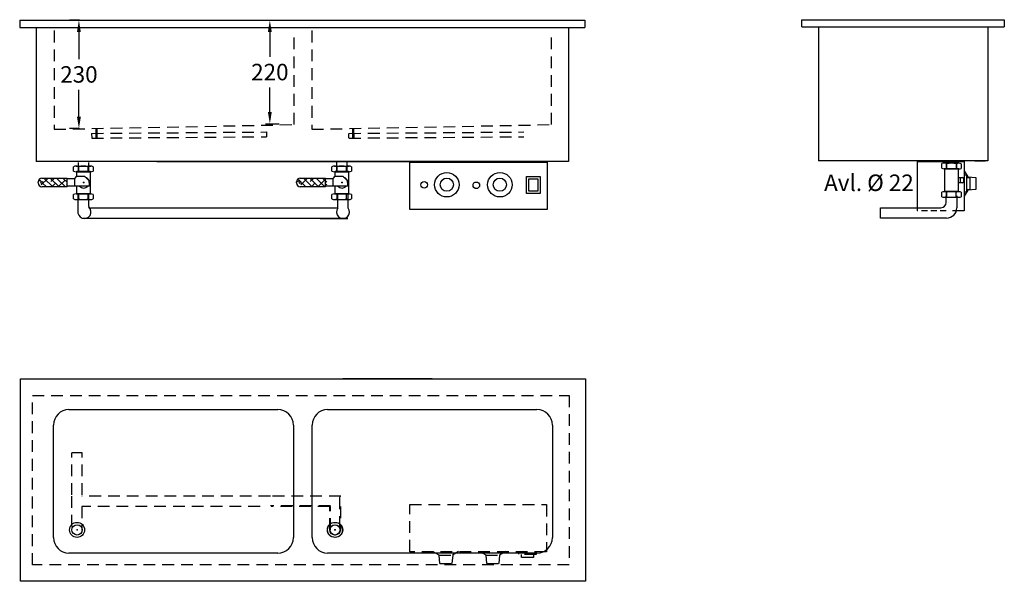
# Model space of a CAD drawing. Extents: x -556 to 1537, y 824 to 2017.
import ezdxf
from ezdxf.enums import TextEntityAlignment as Align

# ---------------------------------------------------------------- set-up
doc = ezdxf.new("R2010")
doc.units = 0
doc.header["$LTSCALE"] = 10
doc.header["$MEASUREMENT"] = 0
doc.linetypes.add('STRECKAD0', pattern=[4, 2.5, -1.5])
doc.layers.get('0').update_dxf_attribs({"linetype": 'CONTINUOUS'})
doc.layers.get('DEFPOINTS').update_dxf_attribs({"linetype": 'CONTINUOUS'})
for name, color, linetype in [('_-DIEMENS-DMEK0', 7, 'CONTINUOUS'), ('_-ELKOMP-SMEK0', 7, 'CONTINUOUS'), ('_-SKYMLI-LMEK0', 7, 'STRECKAD0'), ('_-YTTERG-LMEK0', 7, 'CONTINUOUS'), ('DIMENS-DMEK0', 7, 'CONTINUOUS'), ('SKYMLI-LMEK0', 7, 'STRECKAD0'), ('YTTERG-LMEK0', 7, 'CONTINUOUS')]:
    doc.layers.add(name, color=color, linetype=linetype)
doc.styles.add('ROMANS', font='romans', dxfattribs={"height": 35})

msp = doc.modelspace()

# ---------------------------------------------------------------- linework, layer by layer
at = {"color": 7}
for p, q in [((1451.5, 1695.8), (1459.5, 1683.1)), ((1459.5, 1683.1), (1476.6, 1681.7)), ((1476.6, 1681.7), (1476.6, 1656.2)), ((1459, 1654.3), (1451.5, 1642)), ((1476.6, 1656.2), (1459, 1654.3))]:
    msp.add_line(p, q, dxfattribs=at)
at = {"color": 0}
for p, q in [((-513.9, 1676), (-517.3, 1672.6)), ((-510.3, 1672.5), (-515.1, 1677.3)), ((-496.8, 1679.7), (-510.6, 1665.9)), ((-486.1, 1661.7), (-504.1, 1679.7)), ((-472.7, 1661.7), (-490.7, 1679.7)), ((-483.3, 1679.7), (-490.3, 1672.7)), ((-459.2, 1661.7), (-477.2, 1679.7)), ((-460, 1676), (-474.4, 1661.7)), ((-469.8, 1679.7), (-470.1, 1679.4)), ((-455.4, 1671.4), (-463.7, 1679.7)), ((37.6, 1676), (34.2, 1672.6)), ((41.2, 1672.5), (36.4, 1677.3)), ((54.8, 1679.7), (41, 1665.9)), ((65.4, 1661.7), (47.4, 1679.7)), ((78.9, 1661.7), (60.9, 1679.7)), ((68.3, 1679.7), (61.2, 1672.7)), ((92.4, 1661.7), (74.4, 1679.7)), ((91.5, 1676), (77.2, 1661.7)), ((81.7, 1679.7), (81.4, 1679.4)), ((96.2, 1671.4), (87.9, 1679.7)), ((-499.6, 1661.7), (-507.6, 1669.7)), ((-500.4, 1662.6), (-501.3, 1661.7)), ((-480.2, 1669.3), (-487.8, 1661.7)), ((-455.4, 1667.2), (-456.7, 1665.9)), ((52, 1661.7), (43.9, 1669.7)), ((51.1, 1662.6), (50.3, 1661.7)), ((71.3, 1669.3), (63.7, 1661.7)), ((96.2, 1667.2), (94.9, 1665.9))]:
    msp.add_line(p, q, dxfattribs=at)
at = {"layer": '_-DIEMENS-DMEK0', "color": 7}
for p, q in [((1148.1, 1716.7), (1141.7, 1716.7)), ((1474.3, 1716.7), (1495.8, 1716.7))]:
    msp.add_line(p, q, dxfattribs=at)
at = {"layer": '_-ELKOMP-SMEK0', "color": 7}
for centre, radius in [((351.6, 1666.1), 26), ((351.6, 1666.1), 14), ((464.4, 1666.1), 26), ((464.4, 1666.1), 14)]:
    msp.add_circle(centre, radius, dxfattribs=at)
at = {"layer": '_-SKYMLI-LMEK0', "color": 7}
for p, q in [((-394.7, 1785.6), (-394.6, 1765.3)), ((-392.4, 1785.7), (-392.2, 1765.3)), ((151.1, 1785.6), (151.2, 1765.3)), ((153.5, 1785.7), (153.6, 1765.3)), ((-403.5, 1775.2), (-31.9, 1778.2)), ((-403.5, 1775.2), (-403.4, 1765.2)), ((-403.4, 1765.2), (-31.8, 1768.2)), ((-31.9, 1778.2), (-31.8, 1768.2)), ((142.3, 1775.2), (142.4, 1765.2)), ((143.9, 1775.2), (515.5, 1778.2)), ((144, 1765.2), (515.6, 1768.2)), ((1451.4, 1610.8), (1404.8, 1610.8)), ((272.8, 886.4), (272.8, 986.4)), ((272.8, 986.4), (563.3, 986.4)), ((563.3, 986.4), (563.3, 886.4)), ((563.3, 886.4), (272.8, 886.4)), ((335.2, 878.8), (322.9, 886.3)), ((376.8, 886.5), (364, 878.7)), ((435, 878.8), (422.7, 886.3)), ((476.5, 886.5), (463.8, 878.7)), ((504.7, 880.9), (504.8, 885.9)), ((541.7, 880.5), (504.7, 880.9)), ((510.1, 874.3), (510.2, 880.3)), ((536.2, 880), (536.1, 874)), ((541.8, 885.5), (541.7, 880.5)), ((334.9, 878.8), (364.1, 878.8)), ((336.9, 861.1), (335.2, 878.8)), ((336.9, 861.1), (362.5, 861.1)), ((364.1, 878.8), (362.4, 861.1)), ((434.7, 878.8), (463.8, 878.8)), ((436.6, 861.1), (435, 878.8)), ((436.6, 861.1), (462.2, 861.1)), ((463.8, 878.8), (462.2, 861.1)), ((536.1, 874), (510.1, 874.3))]:
    msp.add_line(p, q, dxfattribs=at)
at = {"layer": '_-SKYMLI-LMEK0', "color": 7, "ltscale": 0.5}
msp.add_line((1413.2, 1610.8), (1351.4, 1610.8), dxfattribs=at)
at = {"layer": '_-SKYMLI-LMEK0'}
for p, q in [((-529.4, 858.5), (-529.4, 1218.5)), ((-529.4, 1218.5), (611.7, 1218.5)), ((611.7, 1218.5), (611.7, 858.5)), ((611.7, 858.5), (-529.4, 858.5))]:
    msp.add_line(p, q, dxfattribs=at)
at = {"layer": '_-YTTERG-LMEK0', "color": 7}
for p, q in [((1106.7, 2016.7), (1536.8, 2016.7)), ((1106.7, 2001.7), (1106.7, 2016.7)), ((1536.8, 2016.7), (1536.8, 2001.7)), ((1106.7, 2001.7), (1536.8, 2001.7)), ((1141.7, 2001.7), (1141.7, 1716.7)), ((1501.8, 2001.7), (1501.8, 1716.7)), ((1501.8, 1716.7), (1148.1, 1716.7)), ((141.5, 1594.6), (119.5, 1594.6))]:
    msp.add_line(p, q, dxfattribs=at)
at = {"layer": '_-YTTERG-LMEK0'}
for p, q in [((-441.8, 1694.8), (-441.8, 1704.4)), ((-436.6, 1705.6), (-405.4, 1705.6)), ((-431.4, 1704.4), (-431.4, 1694.8)), ((-410.6, 1694.8), (-410.6, 1704.4)), ((-400.2, 1704.4), (-400.2, 1694.8)), ((107.3, 1694.8), (107.3, 1704.4)), ((112.5, 1705.6), (143.7, 1705.6)), ((117.7, 1704.4), (117.7, 1694.8)), ((138.5, 1694.8), (138.5, 1704.4)), ((148.9, 1704.4), (148.9, 1694.8)), ((1403.7, 1701.3), (1403.8, 1710.9)), ((1440.1, 1699.6), (1408.9, 1700)), ((1440.2, 1711.6), (1409, 1712)), ((1414.2, 1710.8), (1414.1, 1701.2)), ((1434.9, 1700.9), (1435, 1710.5)), ((1445.4, 1710.3), (1445.3, 1700.7)), ((-436.6, 1693.6), (-405.4, 1693.6)), ((112.5, 1693.6), (143.7, 1693.6)), ((-441.8, 1635.9), (-441.8, 1645.5)), ((-436.6, 1646.7), (-405.4, 1646.7)), ((-436.6, 1634.7), (-405.4, 1634.7)), ((-431.4, 1645.5), (-431.4, 1635.9)), ((-410.6, 1635.9), (-410.6, 1645.5)), ((-400.2, 1645.5), (-400.2, 1635.9)), ((107.3, 1635.9), (107.3, 1645.5)), ((112.5, 1646.7), (143.7, 1646.7)), ((112.5, 1634.7), (143.7, 1634.7)), ((117.7, 1645.5), (117.7, 1635.9)), ((138.5, 1635.9), (138.5, 1645.5)), ((148.9, 1645.5), (148.9, 1635.9)), ((1403.7, 1640.6), (1403.7, 1650.2)), ((1408.9, 1651.4), (1440, 1651.4)), ((1408.9, 1639.4), (1440, 1639.4)), ((1414.1, 1650.2), (1414.1, 1640.6)), ((1434.8, 1640.6), (1434.8, 1650.2)), ((1445.2, 1650.2), (1445.2, 1640.6))]:
    msp.add_line(p, q, dxfattribs=at)
for centre, radius, start, end in [((-436.6, 1693.8), 11.8, 63.9922, 116.0078), ((-421, 1660), 45.6, 76.8264, 103.1736), ((-405.4, 1693.8), 11.8, 63.9922, 116.0078), ((112.5, 1693.8), 11.8, 63.9922, 116.0078), ((128.1, 1660), 45.6, 76.8264, 103.1736), ((143.7, 1693.8), 11.8, 63.9922, 116.0078), ((1409, 1711.9), 11.8, 243.2453, 295.2609), ((1408.9, 1700.2), 11.8, 63.2453, 115.2609), ((1425.1, 1745.4), 45.6, 256.0795, 282.4267), ((1424, 1666.2), 45.6, 76.0795, 102.4267), ((1440.2, 1711.5), 11.8, 243.2453, 295.2609), ((1440.1, 1699.8), 11.8, 63.2453, 115.2609), ((-436.6, 1705.5), 11.8, 243.9922, 296.0078), ((-421, 1739.2), 45.6, 256.8264, 283.1736), ((-405.4, 1705.5), 11.8, 243.9922, 296.0078), ((112.5, 1705.5), 11.8, 243.9922, 296.0078), ((128.1, 1739.2), 45.6, 256.8264, 283.1736), ((143.7, 1705.5), 11.8, 243.9922, 296.0078), ((-436.6, 1634.8), 11.8, 63.9922, 116.0078), ((-436.6, 1646.5), 11.8, 243.9922, 296.0078), ((-421, 1601.1), 45.6, 76.8264, 103.1736), ((-421, 1680.3), 45.6, 256.8264, 283.1736), ((-405.4, 1634.8), 11.8, 63.9922, 116.0078), ((-405.4, 1646.5), 11.8, 243.9922, 296.0078), ((112.5, 1634.8), 11.8, 63.9922, 116.0078), ((112.5, 1646.5), 11.8, 243.9922, 296.0078), ((128.1, 1601.1), 45.6, 76.8264, 103.1736), ((128.1, 1680.3), 45.6, 256.8264, 283.1736), ((143.7, 1634.8), 11.8, 63.9922, 116.0078), ((143.7, 1646.5), 11.8, 243.9922, 296.0078), ((1408.9, 1639.5), 11.8, 63.9922, 116.0078), ((1408.9, 1651.2), 11.8, 243.9922, 296.0078), ((1424.4, 1605.8), 45.6, 76.8264, 103.1736), ((1424.4, 1685), 45.6, 256.8264, 283.1736), ((1440, 1639.5), 11.8, 63.9922, 116.0078), ((1440, 1651.2), 11.8, 243.9922, 296.0078)]:
    msp.add_arc(centre, radius, start, end, dxfattribs=at)
at = {"layer": 'DEFPOINTS', "color": 7, "linetype": 'ByBlock'}
msp.add_point((-157.5, 1767.7), dxfattribs=at)
at = {"layer": 'DIMENS-DMEK0', "color": 7}
for p, q in [((1351.4, 1715.8), (1351.4, 1610.8)), ((1351.4, 1715.8), (1451.4, 1715.8)), ((1451.4, 1715.8), (1451.4, 1610.8)), ((1413.2, 1628.3), (1413.2, 1642.3)), ((1435.9, 1642.3), (1435.9, 1617.3)), ((1273.5, 1617.3), (1402.2, 1617.3)), ((1273.5, 1595.3), (1273.5, 1617.3)), ((1413.9, 1595.3), (1273.5, 1595.3))]:
    msp.add_line(p, q, dxfattribs=at)
for centre, radius, end in [((1402.2, 1628.3), 11, 0), ((1413.9, 1617.3), 22, 360)]:
    msp.add_arc(centre, radius, 270, end, dxfattribs=at)
at = {"layer": 'SKYMLI-LMEK0', "color": 7}
for p, q in [((-483.1, 1993.5), (-483.1, 1783.9)), ((26.9, 1793.9), (26.9, 1993.5)), ((64.4, 1993.5), (64.4, 1783.9)), ((574.4, 1793.9), (574.4, 1993.5)), ((-483.1, 1783.9), (26.9, 1793.9)), ((64.4, 1783.9), (574.4, 1793.9)), ((-445.9, 1096.9), (-423.6, 1096.9)), ((-445.9, 1006.9), (-445.9, 1096.3)), ((-423.9, 1006.9), (-423.9, 1096.3)), ((-446.1, 1004.6), (-446.1, 931.5)), ((-23.5, 1004.6), (-424.1, 1004.6)), ((126.2, 1004.6), (-23.4, 1004.6)), ((104.2, 983.8), (-23.4, 983.8)), ((123.9, 999.8), (124.9, 1004.6)), ((123.9, 936.6), (123.9, 999.8)), ((-45.5, 982.6), (-424.1, 982.6)), ((-424.1, 982.6), (-424.1, 931.5)), ((102.7, 982.6), (-21.5, 982.6)), ((102.7, 932.6), (102.7, 982.6)), ((104.2, 932.6), (104.2, 982.6)), ((125.7, 982.6), (125.7, 931.5))]:
    msp.add_line(p, q, dxfattribs=at)
at = {"layer": 'YTTERG-LMEK0'}
for p, q in [((-556.4, 2015.5), (645, 2015.5)), ((-556.4, 2015.5), (-556.4, 2000.5)), ((645, 2015.5), (645, 2000.5)), ((-556.4, 2000.5), (645, 2000.5)), ((-521.4, 2000.5), (-521.4, 1715.5)), ((610, 2000.5), (610, 1715.5)), ((529.6, 1715.5), (-521.4, 1715.5)), ((-264.6, 1715.5), (124.4, 1715.5)), ((111.2, 1715.5), (366.2, 1715.5)), ((272.8, 1613.8), (272.8, 1713.8)), ((272.8, 1713.8), (564.9, 1713.8)), ((564.9, 1713.8), (564.9, 1613.8)), ((521.3, 1647.5), (521.3, 1683.5)), ((521.3, 1683.5), (550.3, 1683.5)), ((526.3, 1652.5), (526.3, 1678.5)), ((526.3, 1678.5), (545.3, 1678.5)), ((545.3, 1678.5), (545.3, 1652.5)), ((550.3, 1683.5), (550.3, 1647.5)), ((550.3, 1647.5), (521.3, 1647.5)), ((545.3, 1652.5), (526.3, 1652.5)), ((564.9, 1613.8), (272.8, 1613.8)), ((-554.4, 823.5), (-554.4, 1253.5)), ((-554.4, 1253.5), (646.7, 1253.5)), ((320.6, 1253.5), (130.2, 1253.5)), ((646.7, 1253.5), (646.7, 823.5)), ((-451.6, 1188.5), (-7.6, 1188.5)), ((98.3, 1188.5), (543.3, 1188.5)), ((-484.6, 916.5), (-484.6, 1155.5)), ((25.4, 1155.5), (25.4, 916.5)), ((65.3, 916.5), (65.3, 1155.5)), ((576.3, 1155.5), (576.3, 916.5)), ((-7.6, 883.5), (-451.6, 883.5)), ((543.3, 883.5), (98.3, 883.5)), ((646.7, 823.5), (-554.4, 823.5))]:
    msp.add_line(p, q, dxfattribs=at)
at = {"layer": 'YTTERG-LMEK0', "color": 7}
for p, q in [((-429.4, 2015.5), (-450.5, 2015.5)), ((-34.1, 2015.5), (-4.6, 2015.5)), ((-430.5, 1990.5), (-430.5, 1933)), ((-24.6, 1990.5), (-24.6, 1938)), ((-430.5, 1810.5), (-430.5, 1868)), ((-24.6, 1820.5), (-24.6, 1873)), ((-429.4, 1785.5), (-450.5, 1785.5)), ((-34.1, 1795.5), (-4.6, 1795.5)), ((1413.3, 1716.7), (1413.3, 1699.8)), ((1435.3, 1716.7), (1435.3, 1699.8)), ((-432.1, 1713.7), (-432.1, 1695.1)), ((-432.1, 1705.6), (-432.1, 1705.6)), ((-432.1, 1705.6), (-432.1, 1705.6)), ((-410.1, 1713.7), (-410.1, 1695.1)), ((117, 1713.7), (117, 1695.1)), ((117, 1705.6), (117, 1705.6)), ((117, 1705.6), (117, 1705.6)), ((139, 1713.7), (139, 1695.1)), ((610, 1715.5), (452, 1715.5)), ((1410.4, 1681.3), (1410.4, 1699.8)), ((1410.4, 1699.8), (1438.6, 1699.8)), ((1438.6, 1699.8), (1438.6, 1651.4)), ((-509.4, 1680), (-455.4, 1680)), ((-455.4, 1662), (-455.4, 1680)), ((-455.4, 1679), (-439.4, 1679)), ((-439.4, 1679), (-434.9, 1684.4)), ((-439.4, 1663), (-439.4, 1679)), ((-435.1, 1684.1), (-435.1, 1695.1)), ((-435.1, 1695.1), (-406.9, 1695.1)), ((-434.9, 1684.4), (-418.9, 1684.4)), ((-418.9, 1684.4), (-408.9, 1674.4)), ((-406.9, 1695.1), (-406.9, 1646.7)), ((39.8, 1680), (93.8, 1680)), ((93.8, 1662), (93.8, 1680)), ((93.8, 1679), (109.8, 1679)), ((109.8, 1679), (114.3, 1684.4)), ((109.8, 1663), (109.8, 1679)), ((114, 1684.1), (114, 1695.1)), ((114, 1695.1), (142.3, 1695.1)), ((114.3, 1684.4), (130.3, 1684.4)), ((130.3, 1684.4), (140.3, 1674.4)), ((142.3, 1695.1), (142.3, 1646.7)), ((451.7, 1687), (451.7, 1687)), ((1410.3, 1651.4), (1410.4, 1681.3)), ((1438.6, 1681.3), (1447.7, 1681.3)), ((1443.2, 1681.3), (1443.2, 1670.4)), ((1449.7, 1679.3), (1449.7, 1672.4)), ((1451.6, 1687), (1456.6, 1687)), ((1456.6, 1687), (1456.6, 1650)), ((1457.2, 1681.4), (1463.2, 1681.4)), ((1463.2, 1681.4), (1463.2, 1655.4)), ((-517.4, 1670), (-517.4, 1672)), ((-455.4, 1662), (-509.4, 1662)), ((-408.4, 1663), (-455.4, 1663)), ((-435.2, 1646.7), (-435.2, 1663)), ((-408.4, 1673.9), (-408.4, 1663)), ((31.8, 1670), (31.8, 1672)), ((93.8, 1662), (39.8, 1662)), ((140.8, 1663), (93.8, 1663)), ((114, 1646.7), (114, 1663)), ((140.8, 1673.9), (140.8, 1663)), ((1447.7, 1670.4), (1438.6, 1670.4)), ((1463.2, 1655.4), (1457.2, 1655.4)), ((-406.9, 1646.7), (-435.2, 1646.7)), ((-432.9, 1646.2), (-432.9, 1606.5)), ((-432.1, 1646.7), (-432.1, 1646.7)), ((-432.1, 1646.7), (-432.1, 1646.7)), ((-410.1, 1646.7), (-410.1, 1621.6)), ((142.3, 1646.7), (114, 1646.7)), ((117, 1646.7), (117, 1646.7)), ((117, 1646.7), (117, 1646.7)), ((119.5, 1646.2), (119.5, 1616.6)), ((141.5, 1646.2), (141.5, 1616.6)), ((1438.6, 1651.4), (1410.3, 1651.4)), ((1413.3, 1651.4), (1413.3, 1638.8)), ((1413.4, 1651.4), (1413.4, 1651.4)), ((1413.4, 1651.4), (1413.4, 1651.4)), ((1456.6, 1650), (1451.6, 1650)), ((119.5, 1616.6), (-405.1, 1616.6)), ((119.5, 1594.6), (-421.3, 1594.6)), ((82.1, 1594.6), (141.5, 1594.6))]:
    msp.add_line(p, q, dxfattribs=at)
for centre, radius in [((-509.4, 1671), 2), ((39.8, 1671), 2), ((303.6, 1666.1), 7), ((414.3, 1664.9), 7), ((-434.5, 932.8), 16), ((-434.5, 932.8), 11), ((113.6, 932.8), 16), ((114.3, 932.8), 16), ((113.6, 932.8), 11), ((114.3, 932.8), 11)]:
    msp.add_circle(centre, radius, dxfattribs=at)
for centre, radius, start, end in [((-509.4, 1672), 8, 90, 180), ((-420.4, 1671), 12, 0, 73.8672), ((39.8, 1672), 8, 90, 180), ((128.8, 1671), 12, 0, 73.8672), ((1447.7, 1679.3), 2, 0, 90), ((-509.4, 1670), 8, 180, 270), ((-420.4, 1671), 12, 221.8103, 318.1897), ((39.8, 1670), 8, 180, 270), ((128.8, 1671), 12, 221.8103, 318.1897), ((1447.7, 1672.4), 2, 270, 0), ((-405.1, 1621.6), 5, 180, 270)]:
    msp.add_arc(centre, radius, start, end, dxfattribs=at)
at = {"layer": 'YTTERG-LMEK0'}
for centre, radius, start, end in [((-418.9, 1608.5), 14.1, 172.0372, 46.1764), ((130.9, 1608.3), 13.9, 143.1244, 36.8756), ((-451.6, 1155.5), 33, 90, 180), ((-7.6, 1155.5), 33, 0, 90), ((98.3, 1155.5), 33, 90, 180), ((543.3, 1155.5), 33, 0, 90), ((-451.6, 916.5), 33, 180, 270), ((-7.6, 916.5), 33, 270, 0), ((98.3, 916.5), 33, 180, 270), ((543.3, 916.5), 33, 270, 0)]:
    msp.add_arc(centre, radius, start, end, dxfattribs=at)
at = {"layer": 'YTTERG-LMEK0', "color": 7}
for p in [(-420.9, 1670.5), (-420.4, 1671), (128.3, 1670.5), (128.8, 1671)]:
    msp.add_point(p, dxfattribs=at)
at = {"layer": 'YTTERG-LMEK0'}
for p in [(-434.5, 932.8), (113.6, 932.8), (114.3, 932.8)]:
    msp.add_point(p, dxfattribs=at)
at = {"layer": 'YTTERG-LMEK0', "color": 7}
for points in [[(-434.7, 1990.5), (-426.4, 1990.5), (-430.5, 2015.5)], [(-28.8, 1990.5), (-20.5, 1990.5), (-24.6, 2015.5)], [(-434.7, 1810.5), (-426.4, 1810.5), (-430.5, 1785.5)], [(-28.8, 1820.5), (-20.5, 1820.5), (-24.6, 1795.5)]]:
    msp.add_solid(points, dxfattribs=at)

# ---------------------------------------------------------------- texts
at = {"layer": '_-DIEMENS-DMEK0', "color": 7, "style": 'ROMANS'}
msp.add_text('Avl. %%c 22', height=35, dxfattribs=at).set_placement((1344.3, 1670.3), align=Align.MIDDLE_RIGHT)
at = {"layer": 'YTTERG-LMEK0', "char_height": 35, "attachment_point": 5, "style": 'ROMANS'}
for s, insert in [('\\A1;230', (-430.5, 1900.5)), ('\\A1;220', (-24.6, 1905.5))]:
    msp.add_mtext(s, dxfattribs=dict(at, insert=insert))

doc.saveas('drawing.dxf')
